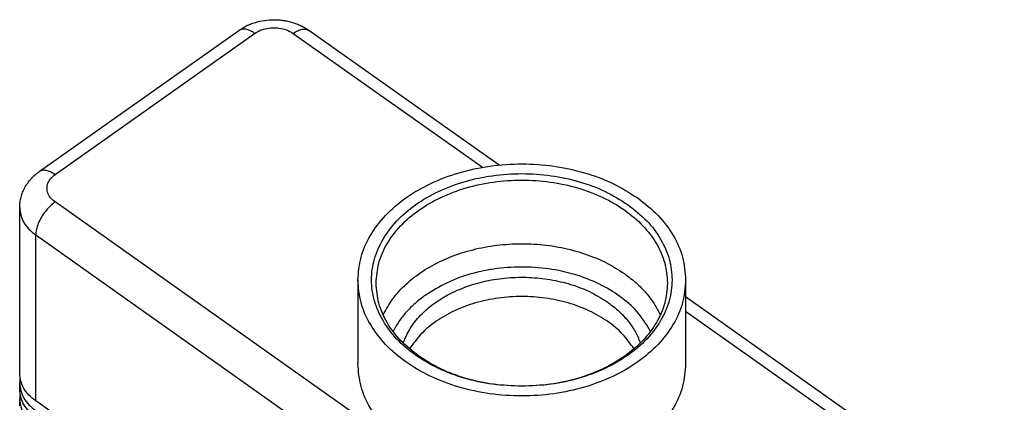
# Model space of a CAD drawing. Units: millimetres. Extents: x -55 to 242, y 224 to 434.
# Drawn here: x 146 to 200, y 362 to 383 of the extents above; entities that cross this region are included whole.
import ezdxf

# ---------------------------------------------------------------- set-up
doc = ezdxf.new("R2010")
doc.units = ezdxf.units.MM

# ---------------------------------------------------------------- blocks, each defined once
blk = doc.blocks.new('MHVE_24_32M__2', base_point=(291.73, 650.97))
at = {"color": 7, "linetype": 'Continuous'}
for p, q in [((293.87, 749.93), (315.79, 765.43)), ((295.61, 749.6), (317.53, 765.1)), ((321.77, 765.1), (342.56, 750.4)), ((344.4, 750.65), (323.5, 765.43)), ((371.97, 692.6), (295.61, 746.6)), ((291.73, 727.77), (291.73, 745.98)), ((293.49, 742.98), (369.85, 688.98)), ((293.49, 724.77), (293.49, 742.98)), ((328.87, 738.04), (328.87, 728.85)), ((364.87, 738.04), (364.87, 728.85)), ((399.87, 711.43), (364.87, 736.17)), ((364.87, 734.62), (398.14, 711.1)), ((291.73, 726), (291.73, 726.71)), ((291.73, 724.23), (291.73, 724.94)), ((369.85, 670.77), (293.49, 724.77))]:
    blk.add_line(p, q, dxfattribs=at)
for points, knots in [([(315.79, 765.43), (315.92, 765.51), (316.2, 765.7), (316.63, 765.93), (317.11, 766.14), (317.76, 766.36), (318.62, 766.55), (319.48, 766.61), (320.17, 766.59), (320.68, 766.53), (321.19, 766.44), (321.68, 766.31), (322.16, 766.15), (322.63, 765.95), (323.09, 765.71), (323.36, 765.52), (323.5, 765.43)], [0, 0, 0, 0, 0.458937, 0.998943, 1.470961, 2.029319, 3.05725, 4.090972, 4.608088, 5.124468, 5.640351, 6.154068, 6.631164, 7.177608, 7.680773, 8.178594, 8.178594, 8.178594, 8.178594]), ([(317.53, 765.1), (317.73, 765.22), (318.15, 765.47), (318.88, 765.67), (319.65, 765.75), (320.42, 765.67), (321.15, 765.47), (321.57, 765.22), (321.77, 765.1)], [0, 0, 0, 0, 0.706886, 1.460825, 2.240639, 3.020453, 3.774393, 4.481278, 4.481278, 4.481278, 4.481278]), ([(317.53, 765.1), (317.36, 765.21), (317.06, 765.4), (316.58, 765.56), (316.14, 765.6), (315.91, 765.48), (315.79, 765.43)], [0, 0, 0, 0, 0.581931, 1.080784, 1.498922, 1.863844, 1.863844, 1.863844, 1.863844]), ([(321.77, 765.1), (321.93, 765.21), (322.24, 765.4), (322.71, 765.56), (323.15, 765.6), (323.39, 765.48), (323.5, 765.43)], [0, 0, 0, 0, 0.581931, 1.080784, 1.498922, 1.863844, 1.863844, 1.863844, 1.863844]), ([(328.87, 738.04), (328.94, 738.88), (329.08, 740.59), (330.19, 743.02), (331.88, 745.23), (334.15, 747.16), (336.89, 748.73), (340, 749.89), (343.37, 750.61), (346.87, 750.85), (350.37, 750.61), (353.74, 749.89), (356.87, 748.75), (358.71, 747.6), (359.6, 747.04)], [0, 0, 0, 0, 2.507066, 5.105174, 7.863613, 10.818453, 13.972122, 17.298941, 20.752423, 24.272554, 27.792686, 31.246168, 34.572987, 37.726656, 37.726656, 37.726656, 37.726656]), ([(291.73, 745.98), (291.73, 746.07), (291.73, 746.26), (291.76, 746.56), (291.81, 746.84), (291.87, 747.13), (291.95, 747.4), (292.05, 747.67), (292.17, 747.93), (292.3, 748.19), (292.45, 748.44), (292.6, 748.67), (292.78, 748.91), (292.97, 749.13), (293.18, 749.35), (293.4, 749.55), (293.63, 749.75), (293.79, 749.87), (293.87, 749.93)], [0, 0, 0, 0, 0.276605, 0.583278, 0.880937, 1.150898, 1.452153, 1.725834, 2.005628, 2.315122, 2.588503, 2.889593, 3.162824, 3.463108, 3.772, 4.056669, 4.377176, 4.672622, 4.672622, 4.672622, 4.672622]), ([(295.61, 749.6), (295.44, 749.71), (295.14, 749.9), (294.66, 750.06), (294.22, 750.1), (293.99, 749.98), (293.87, 749.93)], [0, 0, 0, 0, 0.581931, 1.080784, 1.498922, 1.863844, 1.863844, 1.863844, 1.863844]), ([(295.61, 746.6), (295.44, 746.74), (295.11, 747), (294.8, 747.53), (294.69, 748.1), (294.8, 748.67), (295.11, 749.2), (295.44, 749.46), (295.61, 749.6)], [0, 0, 0, 0, 0.648317, 1.241257, 1.79973, 2.358204, 2.951144, 3.599461, 3.599461, 3.599461, 3.599461]), ([(346.87, 726.37), (345.8, 726.42), (343.66, 726.5), (340.57, 727.18), (337.72, 728.24), (335.21, 729.69), (333.13, 731.45), (331.57, 733.48), (330.59, 735.71), (330.26, 738.04), (330.59, 740.37), (331.57, 742.6), (333.13, 744.63), (335.21, 746.4), (337.72, 747.84), (340.57, 748.91), (343.66, 749.56), (346.87, 749.78), (350.08, 749.56), (353.17, 748.9), (356.04, 747.86), (357.72, 746.81), (358.54, 746.29)], [0, 0, 0, 0, 3.226787, 6.392479, 9.442063, 12.332926, 15.04153, 17.570098, 19.951698, 22.249842, 24.547985, 26.929585, 29.458154, 32.166757, 35.05762, 38.107204, 41.272896, 44.499683, 47.72647, 50.892162, 53.941746, 56.83261, 56.83261, 56.83261, 56.83261]), ([(330.87, 737.69), (330.93, 738.43), (331.06, 739.95), (332.04, 742.11), (333.54, 744.08), (335.56, 745.79), (338, 747.19), (340.76, 748.22), (343.76, 748.86), (346.87, 749.07), (349.98, 748.86), (352.98, 748.22), (355.75, 747.19), (358.18, 745.79), (360.2, 744.08), (361.7, 742.11), (362.69, 739.95), (362.81, 738.43), (362.87, 737.69)], [0, 0, 0, 0, 2.228503, 4.537933, 6.989878, 9.616403, 12.419664, 15.376836, 18.446598, 21.575604, 24.70461, 27.774372, 30.731544, 33.534805, 36.16133, 38.613275, 40.922705, 43.151208, 43.151208, 43.151208, 43.151208]), ([(295.61, 746.6), (295.42, 746.45), (295.03, 746.14), (294.53, 745.57), (294.1, 744.93), (293.76, 744.27), (293.54, 743.61), (293.5, 743.18), (293.49, 742.98)], [0, 0, 0, 0, 0.716598, 1.485285, 2.267995, 3.02493, 3.71952, 4.324007, 4.324007, 4.324007, 4.324007]), ([(358.54, 746.29), (359.25, 745.73), (360.63, 744.65), (362.17, 742.6), (363.15, 740.38), (363.48, 738.04), (363.15, 735.71), (362.18, 733.48), (360.62, 731.45), (358.54, 729.69), (356.02, 728.24), (353.17, 727.18), (350.08, 726.5), (347.95, 726.42), (346.87, 726.37)], [0, 0, 0, 0, 2.708603, 5.237172, 7.618771, 9.916915, 12.215059, 14.596658, 17.125227, 19.83383, 22.724694, 25.774277, 28.939969, 32.166757, 32.166757, 32.166757, 32.166757]), ([(359.6, 747.04), (360.38, 746.43), (361.88, 745.25), (363.56, 743.01), (364.66, 740.59), (364.8, 738.88), (364.87, 738.04)], [0, 0, 0, 0, 2.95484, 5.713278, 8.311387, 10.818453, 10.818453, 10.818453, 10.818453]), ([(291.73, 745.98), (291.75, 745.7), (291.8, 745.13), (292.17, 744.32), (292.72, 743.58), (293.23, 743.18), (293.49, 742.98)], [0, 0, 0, 0, 0.835689, 1.701725, 2.621204, 3.606151, 3.606151, 3.606151, 3.606151]), ([(331.65, 734.19), (331.98, 734.8), (332.66, 736.05), (334.17, 737.66), (336.01, 739.08), (338.17, 740.26), (340.57, 741.16), (343.14, 741.76), (345.83, 742.04), (348.54, 742.01), (351.21, 741.65), (353.74, 740.97), (356.11, 740.03), (357.5, 739.14), (358.19, 738.7)], [0, 0, 0, 0, 2.063185, 4.247863, 6.566873, 9.016829, 11.580927, 14.232167, 16.936529, 19.655986, 22.351408, 24.985429, 27.52537, 29.946287, 29.946287, 29.946287, 29.946287]), ([(361.01, 732.39), (360.61, 733.06), (359.78, 734.44), (357.91, 736.13), (355.65, 737.54), (353.03, 738.6), (350.17, 739.27), (347.18, 739.52), (344.18, 739.36), (341.3, 738.77), (338.6, 737.81), (337.03, 736.83), (336.27, 736.35)], [0, 0, 0, 0, 2.32085, 4.809318, 7.474139, 10.296734, 13.237988, 16.245217, 19.258763, 22.218323, 25.06924, 27.769029, 27.769029, 27.769029, 27.769029]), ([(358.19, 738.7), (358.61, 738.38), (359.45, 737.75), (360.52, 736.65), (361.43, 735.47), (361.87, 734.62), (362.09, 734.19)], [0, 0, 0, 0, 1.599914, 3.135052, 4.60834, 6.026722, 6.026722, 6.026722, 6.026722]), ([(364.87, 738.04), (364.8, 737.2), (364.66, 735.5), (363.56, 733.07), (361.87, 730.85), (359.6, 728.93), (356.86, 727.35), (353.74, 726.19), (350.37, 725.47), (346.87, 725.23), (343.37, 725.47), (340, 726.19), (336.89, 727.35), (334.15, 728.93), (331.88, 730.85), (330.19, 733.07), (329.08, 735.5), (328.94, 737.2), (328.87, 738.04)], [0, 0, 0, 0, 2.507066, 5.105174, 7.863613, 10.818453, 13.972122, 17.298941, 20.752423, 24.272554, 27.792686, 31.246168, 34.572987, 37.726656, 40.681496, 43.439934, 46.038043, 48.545109, 48.545109, 48.545109, 48.545109]), ([(335.56, 729.69), (334.87, 730.23), (333.53, 731.28), (332.04, 733.27), (331.06, 735.43), (330.93, 736.94), (330.87, 737.69)], [0, 0, 0, 0, 2.626524, 5.07847, 7.387899, 9.616403, 9.616403, 9.616403, 9.616403]), ([(333.84, 731.12), (334.07, 731.66), (334.55, 732.77), (335.74, 734.23), (337.24, 735.53), (339.04, 736.61), (341.07, 737.46), (343.28, 738.04), (345.59, 738.34), (347.95, 738.36), (350.27, 738.08), (352.49, 737.52), (354.55, 736.71), (355.77, 735.94), (356.36, 735.56)], [0, 0, 0, 0, 1.755283, 3.611, 5.58512, 7.679324, 9.881429, 12.168543, 14.510267, 16.871738, 19.216537, 21.509558, 23.719904, 25.823925, 25.823925, 25.823925, 25.823925]), ([(362.87, 737.69), (362.81, 736.94), (362.69, 735.43), (361.7, 733.27), (360.2, 731.3), (358.18, 729.59), (355.75, 728.19), (352.98, 727.16), (349.98, 726.5), (347.92, 726.42), (346.87, 726.37)], [0, 0, 0, 0, 2.228503, 4.537933, 6.989878, 9.616403, 12.419664, 15.376836, 18.446598, 21.575604, 21.575604, 21.575604, 21.575604]), ([(336.27, 736.35), (335.89, 736.07), (335.15, 735.51), (334.18, 734.54), (333.35, 733.51), (332.94, 732.76), (332.73, 732.39)], [0, 0, 0, 0, 1.417, 2.779872, 4.09066, 5.354378, 5.354378, 5.354378, 5.354378]), ([(359.2, 730.48), (358.8, 731.03), (357.99, 732.19), (356.27, 733.58), (354.24, 734.73), (351.94, 735.58), (349.45, 736.1), (346.87, 736.28), (344.29, 736.1), (341.8, 735.58), (339.5, 734.73), (337.48, 733.58), (335.76, 732.19), (334.94, 731.03), (334.54, 730.48)], [0, 0, 0, 0, 2.041778, 4.22743, 6.557542, 9.012903, 11.559666, 14.154466, 16.749266, 19.29603, 21.751391, 24.081502, 26.267154, 28.308932, 28.308932, 28.308932, 28.308932]), ([(356.36, 735.56), (356.77, 735.25), (357.57, 734.64), (358.57, 733.55), (359.38, 732.39), (359.73, 731.54), (359.9, 731.12)], [0, 0, 0, 0, 1.542078, 3.012226, 4.415374, 5.762448, 5.762448, 5.762448, 5.762448]), ([(346.87, 726.37), (345.83, 726.42), (343.76, 726.5), (340.77, 727.16), (337.98, 728.17), (336.35, 729.19), (335.56, 729.69)], [0, 0, 0, 0, 3.129006, 6.198768, 9.15594, 11.959201, 11.959201, 11.959201, 11.959201]), ([(334.14, 719.85), (333.37, 720.46), (331.86, 721.64), (330.19, 723.88), (329.08, 726.3), (328.94, 728.01), (328.87, 728.85)], [0, 0, 0, 0, 2.95484, 5.713278, 8.311387, 10.818453, 10.818453, 10.818453, 10.818453]), ([(364.87, 728.85), (364.8, 728.01), (364.66, 726.3), (363.56, 723.88), (361.87, 721.66), (359.6, 719.73), (356.86, 718.16), (353.74, 717), (350.37, 716.28), (346.87, 716.04), (343.37, 716.28), (340.01, 717), (336.87, 718.14), (335.04, 719.29), (334.14, 719.85)], [0, 0, 0, 0, 2.507066, 5.105174, 7.863613, 10.818453, 13.972122, 17.298941, 20.752423, 24.272554, 27.792686, 31.246168, 34.572987, 37.726656, 37.726656, 37.726656, 37.726656]), ([(293.49, 724.77), (293.23, 724.97), (292.72, 725.37), (292.17, 726.11), (291.8, 726.92), (291.75, 727.49), (291.73, 727.77)], [0, 0, 0, 0, 0.984947, 1.904426, 2.770462, 3.606151, 3.606151, 3.606151, 3.606151]), ([(291.77, 727.24), (291.76, 727.15), (291.73, 726.98), (291.73, 726.8), (291.73, 726.71)], [0, 0, 0, 0, 0.2669852, 0.5329326, 0.5329326, 0.5329326, 0.5329326]), ([(291.73, 726.71), (291.75, 726.43), (291.8, 725.86), (292.17, 725.05), (292.72, 724.31), (293.23, 723.91), (293.49, 723.71)], [0, 0, 0, 0, 0.835689, 1.701725, 2.621204, 3.606151, 3.606151, 3.606151, 3.606151]), ([(293.49, 723), (293.23, 723.21), (292.72, 723.6), (292.17, 724.35), (291.8, 725.15), (291.75, 725.72), (291.73, 726)], [0, 0, 0, 0, 0.984947, 1.904426, 2.770462, 3.606151, 3.606151, 3.606151, 3.606151]), ([(291.77, 725.47), (291.76, 725.38), (291.73, 725.21), (291.73, 725.03), (291.73, 724.94)], [0, 0, 0, 0, 0.2669852, 0.5329326, 0.5329326, 0.5329326, 0.5329326]), ([(291.73, 724.94), (291.75, 724.66), (291.8, 724.09), (292.17, 723.29), (292.72, 722.54), (293.23, 722.15), (293.49, 721.94)], [0, 0, 0, 0, 0.835689, 1.701725, 2.621204, 3.606151, 3.606151, 3.606151, 3.606151])]:
    blk.add_open_spline(points, degree=3, knots=knots, dxfattribs=at)
blk = doc.blocks.new('Assonometria1', base_point=(346.87, 714))
blk.add_blockref('MHVE_24_32M__2', (291.73, 650.97))

msp = doc.modelspace()

# ---------------------------------------------------------------- block references
at = {"xscale": 0.5, "yscale": 0.5, "zscale": 0.5}
msp.add_blockref('Assonometria1', (173.436, 357), dxfattribs=at)

doc.saveas('drawing.dxf')
